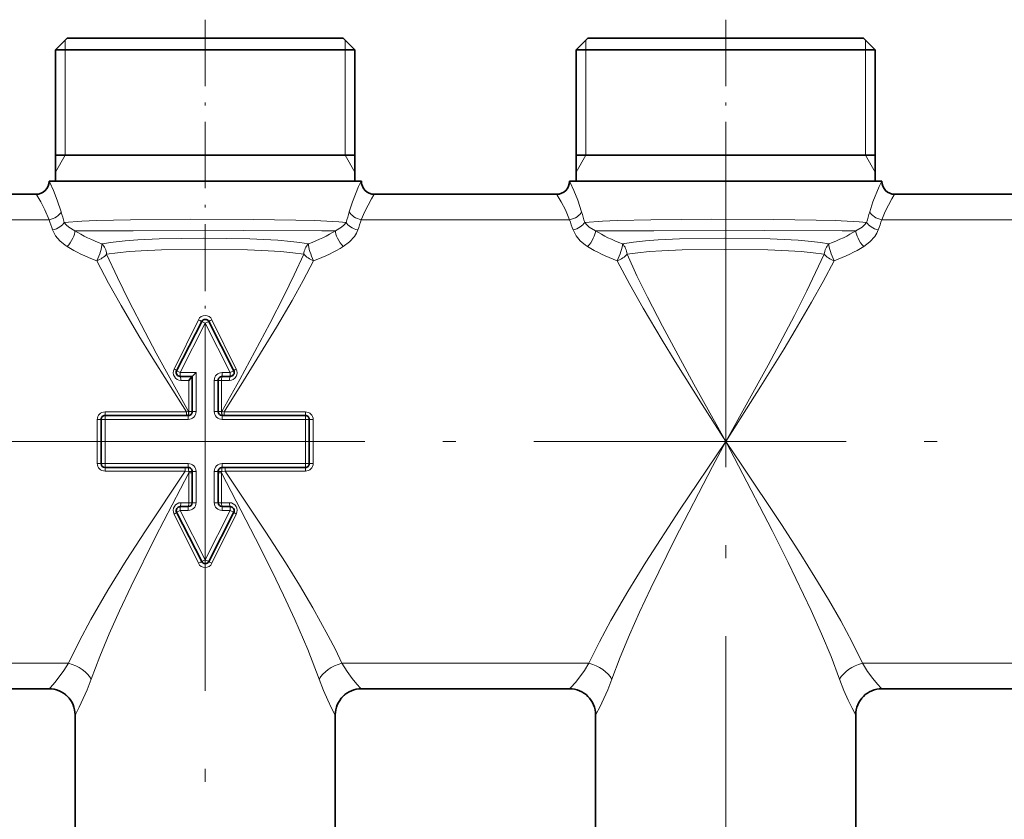
# Model space of a CAD drawing. Extents: x 0 to 420, y 0 to 297.
# Drawn here: x 240 to 278, y 152 to 183 of the extents above; entities that cross this region are included whole.
import ezdxf

# ---------------------------------------------------------------- set-up
doc = ezdxf.new("R2010")
doc.units = 0
doc.linetypes.add('DASHDOT', pattern=[18.5, 12, -3, 0.5, -3])

msp = doc.modelspace()

# ---------------------------------------------------------------- linework, layer by layer
at = {"color": 7, "linetype": 'DASHDOT', "lineweight": 13, "ltscale": 0.212363}
for p, q in [((247.329407, 183.088531), (247.329407, 174.594025)), ((267.329407, 183.088531), (267.329407, 174.594025))]:
    msp.add_line(p, q, dxfattribs=at)
at = {"color": 7, "lineweight": 35}
for p, q in [((242.029404, 182.380661), (241.579407, 181.930664)), ((242.029404, 182.380661), (244.788452, 182.380661)), ((244.788452, 182.380661), (252.62941, 182.380661)), ((252.62941, 182.380661), (253.079407, 181.930664)), ((262.029419, 182.380661), (261.579407, 181.930664)), ((262.029419, 182.380661), (264.788452, 182.380661)), ((264.788452, 182.380661), (272.629395, 182.380661)), ((272.629395, 182.380661), (273.079407, 181.930664)), ((241.579407, 181.930664), (244.572708, 181.930664)), ((241.579407, 181.930664), (241.579407, 176.880661)), ((244.572708, 181.930664), (253.079407, 181.930664)), ((253.079407, 181.930664), (253.079407, 176.880661)), ((261.579407, 181.930664), (264.572723, 181.930664)), ((261.579407, 181.930664), (261.579407, 176.880661)), ((264.572723, 181.930664), (273.079407, 181.930664)), ((273.079407, 181.930664), (273.079407, 176.880661)), ((241.579407, 177.880661), (253.079407, 177.880661)), ((261.579407, 177.880661), (273.079407, 177.880661)), ((241.330505, 176.880661), (241.329407, 176.880661)), ((241.330505, 176.880661), (244.45285, 176.880661)), ((244.45285, 176.880661), (253.328247, 176.880661)), ((253.329407, 176.880661), (253.328308, 176.880661)), ((261.330505, 176.880661), (261.329407, 176.880661)), ((261.330505, 176.880661), (264.45285, 176.880661)), ((264.45285, 176.880661), (273.328247, 176.880661)), ((273.329407, 176.880661), (273.328308, 176.880661)), ((240.830597, 176.380661), (233.828217, 176.380661)), ((260.830597, 176.380661), (253.828217, 176.380661)), ((280.830597, 176.380661), (273.828217, 176.380661)), ((247.195709, 171.492126), (246.232346, 169.598679)), ((248.426468, 169.598679), (247.463104, 171.492126)), ((246.979401, 169.530655), (246.829407, 169.380661)), ((246.366028, 169.380661), (246.829407, 169.380661)), ((246.829407, 169.380661), (246.829407, 168.030655)), ((247.829407, 168.030655), (247.829407, 169.230667)), ((247.979401, 169.380661), (248.292786, 169.380661)), ((243.329407, 167.730667), (243.329407, 166.030655)), ((246.679413, 167.880661), (243.479401, 167.880661)), ((251.179413, 167.880661), (247.979401, 167.880661)), ((251.329407, 166.030655), (251.329407, 167.730667)), ((243.479401, 165.880661), (246.679413, 165.880661)), ((246.829407, 165.730667), (246.829407, 164.530655)), ((247.829407, 164.530655), (247.829407, 165.730667)), ((247.979401, 165.880661), (251.179413, 165.880661)), ((246.679413, 164.380661), (246.366028, 164.380661)), ((248.292786, 164.380661), (247.979401, 164.380661)), ((246.232346, 164.162643), (247.195709, 162.269196)), ((247.463104, 162.269196), (248.426468, 164.162643)), ((241.330688, 157.380661), (233.328125, 157.380661)), ((261.330688, 157.380661), (253.328125, 157.380661)), ((281.330688, 157.380661), (273.328125, 157.380661)), ((242.329407, 156.380661), (242.329407, 147.380661)), ((252.329407, 156.380661), (252.329407, 147.380661)), ((262.329407, 156.380661), (262.329407, 147.380661)), ((272.329407, 156.380661), (272.329407, 147.380661))]:
    msp.add_line(p, q, dxfattribs=at)
at = {"color": 7, "lineweight": 13}
for p, q in [((241.954407, 181.930664), (241.954391, 182.305649)), ((252.704422, 182.305649), (252.704407, 181.930664)), ((261.954407, 181.930664), (261.954407, 182.305649)), ((272.704407, 182.305649), (272.704407, 181.930664)), ((241.954407, 177.880661), (241.954407, 181.930664)), ((252.704407, 181.930664), (252.704407, 177.880661)), ((261.954407, 177.880661), (261.954407, 181.930664)), ((272.704407, 181.930664), (272.704407, 177.880661)), ((241.954407, 177.880661), (241.579407, 177.23114)), ((252.704407, 177.880661), (253.079407, 177.23114)), ((261.954407, 177.880661), (261.579407, 177.23114)), ((272.704407, 177.880661), (273.079407, 177.23114)), ((241.331223, 175.402405), (233.327591, 175.402405)), ((261.331238, 175.402405), (253.327591, 175.402405)), ((281.331238, 175.402405), (273.327606, 175.402405)), ((246.134491, 169.666702), (247.069824, 171.560135)), ((247.329407, 171.424103), (246.366028, 169.530655)), ((247.329407, 171.424103), (247.195709, 171.492126)), ((247.329407, 171.424103), (247.463104, 171.492126)), ((248.292786, 169.530655), (247.329407, 171.424103)), ((247.588989, 171.560135), (248.524323, 169.666702)), ((246.366028, 169.530655), (246.232346, 169.598679)), ((246.366028, 169.530655), (246.979401, 169.530655)), ((246.366028, 169.530655), (246.366028, 169.380661)), ((246.979401, 169.530655), (246.979401, 168.030655)), ((247.979401, 169.530655), (248.292786, 169.530655)), ((247.979401, 169.530655), (247.979401, 169.380661)), ((248.292786, 169.530655), (248.426468, 169.598679)), ((248.292786, 169.530655), (248.292786, 169.380661)), ((246.698334, 169.230667), (246.394089, 169.230667)), ((246.698334, 168.030655), (246.698334, 169.230667)), ((247.679413, 168.030655), (247.679413, 169.230667)), ((247.679413, 169.230667), (247.829407, 169.230667)), ((247.96048, 169.230667), (247.829407, 169.230667)), ((248.264725, 169.230667), (247.96048, 169.230667)), ((247.96048, 169.230667), (247.96048, 168.030655)), ((243.479401, 168.018463), (246.604614, 168.018463)), ((243.479401, 168.018463), (243.479401, 167.880661)), ((246.686356, 168.030655), (246.604614, 168.018463)), ((246.604614, 168.018463), (246.604614, 167.880661)), ((246.686356, 168.030655), (246.698334, 168.030655)), ((246.698334, 168.030655), (246.829407, 168.030655)), ((246.979401, 168.030655), (246.829407, 168.030655)), ((247.679413, 168.030655), (247.829407, 168.030655)), ((247.96048, 168.030655), (247.829407, 168.030655)), ((247.96048, 168.030655), (247.972458, 168.030655)), ((248.054199, 168.018463), (247.972458, 168.030655)), ((248.054199, 168.018463), (251.179413, 168.018463)), ((248.054199, 168.018463), (248.054199, 167.880661)), ((251.179413, 168.018463), (251.179413, 167.880661)), ((243.179413, 166.039673), (243.179413, 167.721649)), ((243.479401, 167.730667), (243.329407, 167.730667)), ((243.479401, 167.730667), (243.479401, 167.880661)), ((246.679413, 167.730667), (243.479401, 167.730667)), ((243.479401, 167.730667), (243.479401, 166.030655)), ((246.679413, 167.730667), (246.679413, 167.880661)), ((247.979401, 167.730667), (247.979401, 167.880661)), ((251.179413, 167.730667), (247.979401, 167.730667)), ((251.179413, 167.730667), (251.179413, 167.880661)), ((251.179413, 166.030655), (251.179413, 167.730667)), ((251.179413, 167.730667), (251.329407, 167.730667)), ((251.479401, 167.721649), (251.479401, 166.039673)), ((243.479401, 166.030655), (243.329407, 166.030655)), ((243.479401, 166.030655), (243.479401, 165.880661)), ((243.479401, 166.030655), (246.679413, 166.030655)), ((243.479401, 165.742859), (243.479401, 165.880661)), ((246.559357, 165.742859), (243.479401, 165.742859)), ((246.559357, 165.742859), (246.559357, 165.880661)), ((246.694305, 165.73288), (246.559357, 165.742859)), ((246.679413, 166.030655), (246.679413, 165.880661)), ((246.698334, 165.681854), (246.694305, 165.73288)), ((246.979401, 165.730667), (246.829407, 165.730667)), ((246.979401, 165.730667), (246.979401, 164.530655)), ((247.679413, 165.730667), (247.829407, 165.730667)), ((247.679413, 164.530655), (247.679413, 165.730667)), ((247.964508, 165.732864), (247.96048, 165.681854)), ((248.099457, 165.742859), (247.964508, 165.73288)), ((247.979401, 166.030655), (247.979401, 165.880661)), ((247.979401, 166.030655), (251.179413, 166.030655)), ((248.099457, 165.742859), (248.099457, 165.880661)), ((251.179413, 165.742859), (248.099457, 165.742859)), ((251.179413, 166.030655), (251.179413, 165.880661)), ((251.179413, 166.030655), (251.329407, 166.030655)), ((251.179413, 165.742859), (251.179413, 165.880661)), ((246.698334, 164.530655), (246.698334, 165.681854)), ((246.698334, 165.681854), (246.829407, 165.681854)), ((247.96048, 165.681854), (247.829407, 165.681854)), ((247.96048, 165.681854), (247.96048, 164.530655)), ((246.366028, 164.230667), (246.232346, 164.162643)), ((246.366028, 164.230667), (246.366028, 164.380661)), ((246.366028, 164.230667), (247.329407, 162.337219)), ((246.679413, 164.230667), (246.366028, 164.230667)), ((246.394089, 164.530655), (246.698334, 164.530655)), ((246.679413, 164.230667), (246.679413, 164.380661)), ((246.698334, 164.530655), (246.829407, 164.530655)), ((246.979401, 164.530655), (246.829407, 164.530655)), ((247.329407, 162.337219), (248.292786, 164.230667)), ((247.679413, 164.530655), (247.829407, 164.530655)), ((247.96048, 164.530655), (247.829407, 164.530655)), ((247.96048, 164.530655), (248.264725, 164.530655)), ((247.979401, 164.230667), (247.979401, 164.380661)), ((248.292786, 164.230667), (247.979401, 164.230667)), ((248.292786, 164.230667), (248.292786, 164.380661)), ((248.292786, 164.230667), (248.426468, 164.162643)), ((247.069809, 162.201187), (246.134491, 164.09462)), ((248.524323, 164.09462), (247.589005, 162.201187)), ((247.329407, 162.337219), (247.195709, 162.269196)), ((247.329407, 162.337219), (247.463104, 162.269196)), ((242.077377, 158.358917), (232.581436, 158.358917)), ((262.077362, 158.358917), (252.581436, 158.358917)), ((282.077362, 158.358917), (272.581451, 158.358917)), ((242.330475, 156.380661), (242.329407, 156.380661)), ((252.329407, 156.380661), (252.328339, 156.380661)), ((262.330475, 156.380661), (262.329407, 156.380661)), ((272.329407, 156.380661), (272.328339, 156.380661))]:
    msp.add_line(p, q, dxfattribs=at)
at = {"color": 7, "linetype": 'DASHDOT', "lineweight": 13}
for p, q in [((267.329407, 177.89978), (267.329407, 134.459442)), ((247.329407, 169.30188), (247.329407, 125.861542)), ((250.459656, 166.880661), (204.199158, 166.880661)), ((290.459656, 166.880661), (244.199158, 166.880661))]:
    msp.add_line(p, q, dxfattribs=at)
at = {"color": 7, "linetype": 'DASHDOT', "lineweight": 13, "ltscale": 0.18748}
msp.add_line((247.329407, 174.904678), (247.329407, 167.405472), dxfattribs=at)
at = {"color": 7, "lineweight": 13}
for points in [[(241.330505, 176.880661), (241.331726, 176.880127), (241.335571, 176.875824), (241.357681, 176.837646), (241.499939, 176.526245), (241.644836, 176.155624), (241.792618, 175.706757)], [(252.866196, 175.706741), (252.989975, 176.088486), (253.224609, 176.677414), (253.311325, 176.856491), (253.324814, 176.877838), (253.327347, 176.88031), (253.328247, 176.880661)], [(261.330505, 176.880661), (261.331726, 176.880127), (261.335571, 176.875824), (261.357697, 176.837646), (261.499939, 176.526245), (261.644836, 176.155624), (261.792633, 175.706757)], [(272.86618, 175.706741), (272.98999, 176.088486), (273.224609, 176.677414), (273.31134, 176.856491), (273.324829, 176.877838), (273.327362, 176.88031), (273.328247, 176.880661)], [(240.830597, 176.380661), (240.831924, 176.380219), (240.836044, 176.376663), (240.859848, 176.345108), (241.014465, 176.084732), (241.170364, 175.778061), (241.331223, 175.402405)], [(253.327591, 175.402405), (253.462875, 175.723114), (253.71553, 176.210709), (253.810059, 176.360855), (253.824585, 176.378448), (253.827286, 176.380417), (253.828217, 176.380661)], [(260.830597, 176.380661), (260.831909, 176.380219), (260.83606, 176.376663), (260.859833, 176.345108), (261.014465, 176.084732), (261.17038, 175.778061), (261.331238, 175.402405)], [(273.327576, 175.402405), (273.462891, 175.723114), (273.715515, 176.210709), (273.810059, 176.360855), (273.824585, 176.378448), (273.827271, 176.380417), (273.828217, 176.380661)], [(244.45285, 175.401093), (243.15567, 175.372635), (242.595108, 175.350372), (241.91629, 175.302155)], [(241.91629, 175.302155), (241.990158, 175.207748), (242.085587, 175.121628), (242.325775, 174.981277)], [(244.45285, 175.401093), (246.781952, 175.418732), (249.172501, 175.41246), (250.808121, 175.390564), (251.540207, 175.371399), (252.458649, 175.326782), (252.742523, 175.302155)], [(252.333038, 174.981277), (252.573212, 175.121628), (252.668655, 175.207748), (252.742523, 175.302155)], [(264.45285, 175.401093), (263.15567, 175.372635), (262.595123, 175.350372), (261.91629, 175.302155)], [(261.91629, 175.302155), (261.990143, 175.207748), (262.085602, 175.121628), (262.325775, 174.981277)], [(264.45285, 175.401093), (266.781952, 175.418732), (269.172485, 175.41246), (270.808136, 175.390564), (271.540192, 175.371399), (272.458649, 175.326782), (272.742523, 175.302155)], [(272.333038, 174.981277), (272.573212, 175.121628), (272.66864, 175.207748), (272.742523, 175.302155)], [(241.465195, 175.011749), (241.57814, 174.787964), (241.74295, 174.58847), (241.947144, 174.418976), (242.024353, 174.368378)], [(244.567062, 174.981934), (242.980301, 174.978012), (242.325775, 174.981277)], [(244.567062, 174.981934), (248.816315, 174.985016), (251.808823, 174.978073), (252.333038, 174.981277)], [(252.63446, 174.368378), (252.872238, 174.546921), (253.064209, 174.763809), (253.137894, 174.884537), (253.193619, 175.011749)], [(261.46521, 175.011749), (261.578156, 174.787964), (261.74295, 174.58847), (261.947144, 174.418976), (262.024353, 174.368378)], [(264.567047, 174.981934), (262.980316, 174.978012), (262.325775, 174.981277)], [(264.567047, 174.981934), (268.816315, 174.985016), (271.808838, 174.978073), (272.333038, 174.981277)], [(272.63446, 174.368378), (272.872223, 174.546921), (273.064209, 174.763809), (273.137909, 174.884537), (273.193604, 175.011749)], [(243.363556, 174.471359), (243.788544, 174.541412), (244.248291, 174.592392), (244.735245, 174.629684), (245.556458, 174.669113), (247.280075, 174.697617), (249.039185, 174.671295), (250.121201, 174.61615), (250.626419, 174.570847), (250.971771, 174.527176), (251.295242, 174.471359)], [(263.363556, 174.471359), (263.788544, 174.541412), (264.248291, 174.592392), (264.735229, 174.629684), (265.556458, 174.669113), (267.28006, 174.697617), (269.039185, 174.671295), (270.121185, 174.61615), (270.626434, 174.570847), (270.971771, 174.527176), (271.295258, 174.471359)], [(243.540894, 174.075073), (243.955475, 174.134842), (244.401505, 174.177826), (244.872269, 174.209), (245.654907, 174.241394), (247.293152, 174.264618), (248.953491, 174.242874), (249.746902, 174.211136), (250.232132, 174.179794), (250.691437, 174.13623), (251.11792, 174.075073)], [(243.540894, 174.075073), (243.955765, 173.181702), (244.398468, 172.283203), (245.020905, 171.079742), (245.451416, 170.274216), (246.686356, 168.030655)], [(251.11792, 174.075073), (250.751526, 173.283081), (250.362335, 172.486374), (249.816101, 171.418793), (248.659637, 169.27002), (247.972458, 168.030655)], [(263.540894, 174.075073), (263.955475, 174.134842), (264.401489, 174.177826), (264.872284, 174.209), (265.654907, 174.241394), (267.293152, 174.264618), (268.953491, 174.242874), (269.746918, 174.211136), (270.232117, 174.179794), (270.691437, 174.13623), (271.11792, 174.075073)], [(263.540894, 174.075073), (263.921997, 173.252243), (264.327301, 172.424759), (264.896332, 171.316345), (266.101532, 169.08429), (267.329407, 166.880661)], [(271.11792, 174.075073), (270.451172, 172.665054), (269.971436, 171.717636), (268.956207, 169.81131), (267.329407, 166.880661)], [(243.162048, 173.826996), (243.616669, 172.96759), (244.101471, 172.103729), (244.782639, 170.947266), (245.253555, 170.173569), (246.604614, 168.018463)], [(251.496765, 173.826996), (251.093781, 173.062393), (250.665909, 172.293579), (250.069046, 171.269501), (248.806808, 169.210205), (248.054199, 168.018463)], [(263.162048, 173.826996), (263.645172, 172.915543), (264.16156, 171.99942), (264.887665, 170.773239), (265.389618, 169.952881), (266.422699, 168.305145), (267.329407, 166.880661)], [(271.496765, 173.826996), (271.077332, 173.032104), (270.631256, 172.232788), (270.005066, 171.162231), (269.572266, 170.446091), (268.680664, 169.009216), (267.329407, 166.880661)], [(262.077362, 158.358917), (262.475861, 159.180679), (262.920319, 160.009949), (263.565735, 161.122986), (264.256409, 162.243591), (265.552582, 164.240524), (267.329407, 166.880661)], [(262.952698, 157.750229), (263.272522, 158.599869), (263.628906, 159.458466), (264.013489, 160.323196), (264.448059, 161.25116), (265.373535, 163.123749), (266.823975, 165.920914), (267.329407, 166.880661)], [(267.329407, 166.880661), (267.82312, 165.943207), (269.113495, 163.461197), (269.735352, 162.226501), (270.618195, 160.382492), (271.013519, 159.496399), (271.37915, 158.617813), (271.706116, 157.750229)], [(267.329407, 166.880661), (267.921875, 166.005692), (269.469238, 163.69075), (270.21582, 162.537918), (270.757172, 161.674942), (271.276855, 160.814163), (271.750244, 159.988815), (272.188751, 159.169327), (272.581451, 158.358917)], [(242.077377, 158.358917), (242.48262, 159.193863), (242.935043, 160.036377), (243.592209, 161.167038), (244.295486, 162.305481), (245.032806, 163.451462), (246.559357, 165.742859)], [(248.099457, 165.742859), (249.661163, 163.397629), (250.41037, 162.230988), (250.951431, 161.357574), (251.46817, 160.486343), (252.060684, 159.415878), (252.331696, 158.885193), (252.581436, 158.358917)], [(242.952713, 157.750229), (243.279327, 158.616974), (243.643768, 159.492874), (244.03717, 160.374939), (244.480362, 161.318573), (245.423996, 163.223145), (246.698334, 165.681854)], [(247.96048, 165.681854), (249.266556, 163.16066), (249.892471, 161.907883), (250.344101, 160.970825), (250.775055, 160.037018), (251.271088, 158.885254), (251.7061, 157.750229)], [(241.330688, 157.380661), (241.332306, 157.381058), (241.337433, 157.384201), (241.367691, 157.412018), (241.56601, 157.637131), (241.903137, 158.085754), (242.077377, 158.358917)], [(252.581436, 158.358917), (252.782333, 158.046982), (252.981537, 157.776138), (253.15744, 157.560089), (253.301193, 157.402069), (253.322983, 157.383072), (253.326843, 157.380936), (253.328125, 157.380661)], [(261.330688, 157.380661), (261.332306, 157.381058), (261.337433, 157.384201), (261.367706, 157.412018), (261.56601, 157.637131), (261.903137, 158.085754), (262.077362, 158.358917)], [(272.581451, 158.358917), (272.782318, 158.046982), (272.981537, 157.776138), (273.15744, 157.560089), (273.301208, 157.402069), (273.322968, 157.383072), (273.326843, 157.380936), (273.328125, 157.380661)], [(242.330475, 156.380661), (242.33165, 156.381104), (242.335281, 156.384628), (242.35614, 156.415909), (242.491928, 156.669907), (242.795914, 157.339371), (242.952713, 157.750229)], [(251.7061, 157.750229), (251.871582, 157.318176), (252.038269, 156.937012), (252.187637, 156.62886), (252.304153, 156.413467), (252.322861, 156.385437), (252.326416, 156.381653), (252.327682, 156.380814), (252.328339, 156.380661)], [(262.330475, 156.380661), (262.331665, 156.381104), (262.335297, 156.384628), (262.35614, 156.415909), (262.491943, 156.669907), (262.795929, 157.339371), (262.952698, 157.750229)], [(271.706116, 157.750229), (271.871582, 157.318176), (272.038269, 156.937012), (272.187622, 156.62886), (272.304169, 156.413467), (272.322876, 156.385437), (272.326416, 156.381653), (272.327698, 156.380814), (272.328339, 156.380661)]]:
    msp.add_lwpolyline(points, dxfattribs=at)
at = {"color": 7, "lineweight": 35}
msp.add_lwpolyline([(246.698334, 169.230667), (246.817825, 169.361603), (246.827515, 169.375168), (246.829193, 169.378601), (246.829407, 169.379715)], dxfattribs=at)
for centre, radius, start, end in [((240.829407, 176.880661), 0.5, 269.999997, 0), ((253.829407, 176.880661), 0.5, 180.000005, 269.999997), ((260.829407, 176.880661), 0.5, 269.999997, 0), ((273.829407, 176.880661), 0.5, 180.000005, 269.999997), ((247.329407, 171.424103), 0.15, 26.966873, 153.033134), ((246.366028, 169.530655), 0.15, 153.033134, 270.000004), ((248.292786, 169.530655), 0.15, 269.999991, 26.966873), ((247.979401, 169.230667), 0.15, 89.999996, 180.000005), ((246.679413, 168.030655), 0.15, 269.999997, 360), ((247.979401, 168.030655), 0.15, 180.000005, 269.999997), ((243.479401, 167.730667), 0.15, 90.000003, 180.000005), ((251.179413, 167.730667), 0.15, 360, 90.000003), ((243.479401, 166.030655), 0.15, 180.000005, 269.999997), ((246.679413, 165.730667), 0.15, 0, 90.000003), ((247.979401, 165.730667), 0.15, 90.000003, 180.000005), ((251.179413, 166.030655), 0.15, 269.999997, 360), ((246.366028, 164.230667), 0.15, 90.000009, 206.966866), ((246.679413, 164.530655), 0.15, 270.000004, 360), ((247.979401, 164.530655), 0.15, 180.000005, 269.999991), ((248.292786, 164.230667), 0.15, 333.033127, 89.999996), ((247.329407, 162.337219), 0.15, 206.966866, 333.033127), ((241.329407, 156.380661), 1, 0, 90.000003), ((253.329407, 156.380661), 1, 90.000003, 180.000005), ((261.329407, 156.380661), 1, 0, 90.000003), ((273.329407, 156.380661), 1, 90.000003, 180.000005)]:
    msp.add_arc(centre, radius, start, end, dxfattribs=at)
at = {"color": 7, "lineweight": 13}
for centre, radius, start, end in [((240.830536, 176.880615), 0.499954, 270.006035, 0.006035), ((260.830536, 176.880615), 0.499954, 270.006035, 0.006035), ((264.905792, 182.551163), 24.105292, 196.49538, 197.501002), ((229.747726, 182.552475), 24.11075, 342.499773, 343.505182), ((284.905792, 182.551163), 24.105292, 196.49538, 197.501002), ((249.747726, 182.552475), 24.110749, 342.499773, 343.505182), ((261.673157, 182.161469), 21.435473, 198.380239, 199.48412), ((232.982147, 182.162476), 21.439127, 340.51646, 341.620162), ((281.673157, 182.161469), 21.435473, 198.380239, 199.48412), ((252.982147, 182.162476), 21.439127, 340.51646, 341.620162), ((246.294266, 169.949509), 1.787187, 59.699521, 64.288473), ((248.364563, 169.949478), 1.787213, 115.711532, 120.300422), ((247.979401, 169.230667), 0.3, 89.999996, 179.999995), ((243.477585, 167.719803), 0.298427, 89.649764, 179.644985), ((246.679413, 168.030655), 0.3, 269.999997, 360), ((247.979401, 168.030655), 0.3, 179.999995, 269.999997), ((251.181229, 167.719803), 0.298427, 0.355002, 90.350227), ((243.477585, 166.041519), 0.298427, 180.355001, 270.350229), ((246.679413, 165.730667), 0.3, 360, 90.000003), ((246.729614, 163.113831), 2.619023, 87.816179, 90.772511), ((247.979401, 165.730667), 0.3, 90.000003, 179.999995), ((251.181229, 166.041519), 0.298427, 269.649766, 359.644985), ((246.679413, 164.530655), 0.3, 270.000004, 0), ((247.979401, 164.530655), 0.3, 179.999995, 269.999991), ((246.29425, 163.811844), 1.787212, 295.711534, 300.300424), ((248.364548, 163.811829), 1.787207, 239.69955, 244.288468), ((241.330566, 156.380783), 0.999893, 359.992917, 89.992913), ((261.330566, 156.380783), 0.999893, 359.992917, 89.992913)]:
    msp.add_arc(centre, radius, start, end, dxfattribs=at)
for centre, major_axis, ratio, start_param, end_param in [((253.828217, 176.880661), (0, -0.5), 0.999818, 4.71238898, 6.283185307), ((273.828217, 176.880661), (0, -0.5), 0.999818, 4.71238898, 6.283185307), ((241.331223, 175.706741), (0.476166, 0.152527), 0.589942, 4.525621994, 5.7857587), ((253.327591, 175.706741), (0.476166, -0.152527), 0.589942, 3.639019522, 4.899156051), ((261.331238, 175.706741), (0.476166, 0.152527), 0.589942, 4.525621994, 5.7857587), ((273.327576, 175.706741), (0.476166, -0.152527), 0.589942, 3.639019522, 4.899156051), ((241.465195, 175.302155), (0.473236, 0.161423), 0.559617, 4.523765269, 5.735774652), ((253.193619, 175.302155), (0.473236, -0.161423), 0.559618, 3.68899935, 4.901011531), ((261.46521, 175.302155), (0.473236, 0.161423), 0.559617, 4.523765269, 5.735774652), ((273.193634, 175.302155), (0.473236, -0.161423), 0.559618, 3.68899935, 4.901011531), ((242.024353, 174.635788), (-0.269226, -0.421341), 0.322593, 1.103257776, 2.706536297), ((246.38028, 176.040802), (5.070679, -0.393967), 0.429442, 3.819855889, 4.108971035), ((248.249313, 176.051025), (5.101532, 0.385544), 0.429476, 5.319386648, 5.607356304), ((252.63446, 174.635788), (0.269226, -0.421341), 0.322593, 3.576649544, 5.179927771), ((262.024353, 174.635788), (-0.269226, -0.421341), 0.322593, 1.103257776, 2.706536297), ((266.38028, 176.040802), (5.070679, -0.393967), 0.429442, 3.819855889, 4.108971035), ((268.249329, 176.051025), (5.101532, 0.385544), 0.429476, 5.319386648, 5.607356304), ((272.63446, 174.635788), (0.269226, -0.421341), 0.322593, 3.576649544, 5.179927771), ((243.162048, 174.075073), (-0.178558, -0.467026), 0.199976, 1.088916535, 2.65566291), ((243.162048, 174.075073), (0.079865, -0.493576), 0.753514, 1.449480758, 2.371746575), ((251.496765, 174.075073), (-0.079865, -0.493576), 0.753514, 3.911438482, 4.83370501), ((251.496765, 174.075073), (0.178589, -0.467026), 0.199982, 3.627514382, 5.194264083), ((263.162048, 174.075073), (-0.178558, -0.467026), 0.199976, 1.088916535, 2.65566291), ((263.162048, 174.075073), (0.079865, -0.493576), 0.753514, 1.449480758, 2.371746575), ((271.496765, 174.075073), (-0.079865, -0.493576), 0.753514, 3.911438482, 4.83370501), ((271.496765, 174.075073), (0.178589, -0.467026), 0.199982, 3.627514382, 5.194264083), ((246.896988, 175.814102), (6.066772, -0.207672), 0.43679, 3.794893745, 4.064227736), ((243.162048, 174.075073), (0.448608, 0.22081), 0.456252, 4.491486449, 5.459902908), ((251.496765, 174.075073), (0.448608, -0.22081), 0.456251, 3.964875485, 4.933292153), ((247.785126, 175.805771), (6.04248, 0.215256), 0.436897, 5.358175622, 5.628201785), ((266.897003, 175.814102), (6.066772, -0.207672), 0.43679, 3.794893744, 4.064227735), ((263.162048, 174.075073), (0.448608, 0.22081), 0.456252, 4.491486449, 5.459902908), ((271.496765, 174.075073), (0.448608, -0.22081), 0.456251, 3.964875485, 4.933292153), ((267.785126, 175.805771), (6.04248, 0.215256), 0.436897, 5.358175625, 5.628201787), ((247.329407, 171.424103), (0, -0.300003), 0.970877, 2.04146632, 4.241743572), ((246.394089, 169.530655), (0, -0.300003), 0.970876, 4.241769521, 6.283220863), ((246.098648, 169.666702), (0.133698, -0.068024), 0.110918, 0.000000047, 1.356155083), ((248.264725, 169.530655), (0, -0.300003), 0.970874, 6.283183601, 8.324641159), ((248.560165, 169.666702), (0.133698, 0.068024), 0.110918, 1.785437688, 3.141592654), ((246.366028, 169.230667), (0, -0.149994), 0.187063, 1.570796275, 3.141592654), ((247.979401, 169.230667), (0, -0.149994), 0.126214, 3.141592654, 4.712388946), ((248.292786, 169.230667), (0, -0.149994), 0.187063, 3.141592654, 4.712389001), ((246.667068, 168.030655), (0, 0.149994), 0.128609, 3.141592654, 4.712388954), ((246.679413, 168.030655), (0, 0.149994), 0.126214, 3.141592654, 4.71238898), ((247.979401, 168.030655), (0, 0.149994), 0.126214, 1.570796327, 3.141592654), ((247.991745, 168.030655), (0, 0.149994), 0.128609, 1.570796327, 3.141592654), ((243.179413, 167.730667), (-0.149994, 0), 0.060071, 1.570796327, 3.141592654), ((251.479401, 167.730667), (-0.149994, 0), 0.060071, 0, 1.570796327), ((243.179413, 166.030655), (-0.149994, 0), 0.060071, 3.141592654, 4.712388956), ((246.679413, 165.730667), (0, -0.149994), 0.099326, 1.585540817, 3.141592654), ((247.979401, 165.730667), (0.149994, 0), 0.014817, 1.670274956, 3.141592654), ((247.979401, 165.730667), (0, -0.149994), 0.099325, 3.141592654, 4.697644433), ((251.479401, 166.030655), (0.149994, 0), 0.060071, 1.570796327, 3.141592654), ((246.394089, 164.230667), (0, -0.300003), 0.970874, 3.141591164, 5.183048505), ((246.366028, 164.530655), (0, -0.149994), 0.187063, 0, 1.570796307), ((246.679413, 164.530655), (0, 0.149994), 0.126214, 3.141592654, 4.712388984), ((247.979401, 164.530655), (0, 0.149994), 0.126214, 1.57079634, 3.141592654), ((248.264725, 164.230667), (0, -0.300003), 0.970876, 1.100176868, 3.141627994), ((248.292786, 164.530655), (0, 0.149994), 0.187063, 1.570796391, 3.141592654), ((246.098648, 164.09462), (0.133698, 0.068024), 0.110918, 4.927030348, 6.283185307), ((248.560165, 164.09462), (0.133698, -0.068024), 0.110918, 3.141592654, 4.497747743), ((247.329407, 162.337219), (0, -0.300003), 0.970877, 5.183058973, 7.383336226), ((242.077377, 157.750229), (0.920746, -0.390182), 0.576957, 0.633506324, 1.810591469), ((252.581436, 157.750229), (0.920746, 0.390182), 0.576957, 1.331001185, 2.508086329), ((262.077362, 157.750229), (0.920746, -0.390182), 0.576957, 0.633506324, 1.810591469), ((272.581451, 157.750229), (0.920746, 0.390182), 0.576957, 1.331001185, 2.508086329), ((253.328125, 156.380661), (0, -1), 0.999786, 3.141592654, 4.71238898), ((273.328125, 156.380661), (0, -1), 0.999786, 3.141592654, 4.71238898)]:
    msp.add_ellipse(centre, major_axis=major_axis, ratio=ratio, start_param=start_param, end_param=end_param, dxfattribs=at)

doc.saveas('drawing.dxf')
